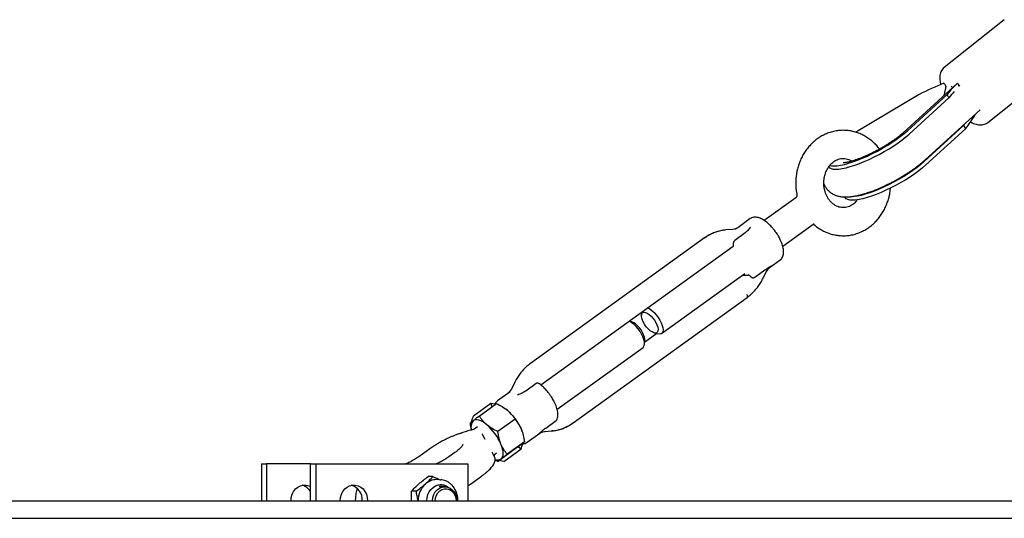
# Model space of a CAD drawing. Units: millimetres. Extents: x 942 to 22571, y 923 to 18095.
# Drawn here: x 7507 to 8068, y 12956 to 13240 of the extents above; entities that cross this region are included whole.
import ezdxf

# ---------------------------------------------------------------- set-up
doc = ezdxf.new("R2010")
doc.units = ezdxf.units.MM
doc.header["$LTSCALE"] = 120

msp = doc.modelspace()

# ---------------------------------------------------------------- linework, layer by layer
at = {"color": 7, "linetype": 'Continuous', "lineweight": 25}
for p, q in [((8068.14, 13239.91), (8033.88, 13212.72)), ((8058.75, 13181.39), (8093, 13208.58)), ((8041.43, 13203.74), (8010.47, 13175.49)), ((8033.77, 13203.73), (8033.78, 13203.74)), ((8041.42, 13203.73), (8041.43, 13203.74)), ((8041.43, 13203.74), (8042.35, 13202.04)), ((8042.84, 13202.59), (8042.31, 13202.11)), ((8019.66, 13197.39), (7985, 13176.75)), ((8012.95, 13176.75), (8035.57, 13197.39)), ((8013.98, 13174.85), (8036.6, 13195.49)), ((8036.6, 13195.49), (8035.57, 13197.39)), ((8022.9, 13160.04), (8054.31, 13188.7)), ((8051.13, 13185.8), (8051.31, 13185.46)), ((8051.31, 13185.46), (8051.31, 13185.45)), ((8045.09, 13179.79), (8022.47, 13159.15)), ((8046.12, 13177.88), (8023.5, 13157.24)), ((8046.12, 13177.88), (8045.09, 13179.79)), ((8058.38, 13181.14), (8058.75, 13181.39)), ((7985, 13176.75), (7983.55, 13175.87)), ((7949.4, 13138.56), (7931.44, 13125.62)), ((7950.04, 13140.29), (7950.07, 13139.84)), ((7977.31, 13139.02), (7977.45, 13138.77)), ((7923.5, 13126.68), (7916.31, 13121.5)), ((7941.97, 13111.02), (7959.92, 13123.96)), ((7913.6, 13120.52), (7909.61, 13120.21)), ((7909.61, 13120.21), (7909.64, 13120.21)), ((7913.64, 13120.53), (7913.6, 13120.52)), ((7914.94, 13120.79), (7913.62, 13120.52)), ((7920.48, 13118.55), (7914.61, 13114.32)), ((7914.91, 13120.84), (7915.19, 13120.91)), ((7897.4, 13115.66), (7798.22, 13044.18)), ((7804.17, 13032.02), (7913.69, 13110.95)), ((7932.53, 13096.37), (7934.59, 13099.05)), ((7934.28, 13098.69), (7940.46, 13103.15)), ((7934.58, 13098.97), (7934.73, 13099.1)), ((7872.95, 13061.28), (7920.35, 13095.43)), ((7919.18, 13094.59), (7922.24, 13094.59)), ((7925.99, 13093.27), (7931.86, 13097.5)), ((7930.54, 13092.37), (7932.54, 13096.38)), ((7822.57, 13010.39), (7921.75, 13081.87)), ((7861.56, 13073.39), (7861.48, 13071.72)), ((7855.93, 13067.94), (7854.54, 13068.33)), ((7870.32, 13061.24), (7863.3, 13056.18)), ((7868.71, 13061.69), (7870.89, 13061.08)), ((7871.82, 13060.94), (7870.89, 13061.08)), ((7863.26, 13055.36), (7863.37, 13057.62)), ((7813.46, 13018.15), (7862.4, 13053.42)), ((7789.43, 13033.68), (7787.43, 13029.67)), ((7801.48, 13032.78), (7795.61, 13028.55)), ((7803.23, 13032.73), (7802.96, 13032.89)), ((7786.7, 13028.08), (7779.51, 13022.9)), ((7787.44, 13029.68), (7785.59, 13027.28)), ((7787.43, 13029.67), (7787.44, 13029.69)), ((7775.69, 13021.42), (7765.86, 13014.33)), ((7769.12, 13014.33), (7778.96, 13021.42)), ((7778.04, 13021), (7775.69, 13021.42)), ((7784.35, 13018.24), (7784.31, 13018.27)), ((7785.13, 13017.62), (7784.35, 13018.24)), ((7789.53, 13012.55), (7779.7, 13005.46)), ((7806.99, 13007.5), (7812.86, 13011.73)), ((7759.24, 13004.68), (7759.21, 13004.68)), ((7761.76, 13005.54), (7759.23, 13004.68)), ((7761.76, 13005.54), (7761.11, 13005.32)), ((7764.66, 13006.31), (7764.64, 13006.43)), ((7768.21, 13008.22), (7766.73, 13007.15)), ((7770.9, 13003.95), (7770.83, 13004.14)), ((7793.58, 13005.44), (7793.1, 13006.73)), ((7793.61, 13005.36), (7793.58, 13005.44)), ((7796.47, 12999.37), (7803.66, 13004.55)), ((7804.78, 13005.14), (7805.06, 13005.21)), ((7805.03, 13005.25), (7806.53, 13005.56)), ((7806.37, 13005.52), (7806.33, 13005.52)), ((7806.37, 13005.52), (7810.37, 13005.84)), ((7811.16, 13005.92), (7810.33, 13005.84)), ((7772.55, 13000.91), (7771.16, 13003.48)), ((7772.54, 13000.91), (7772.31, 13001.32)), ((7794.89, 12999.62), (7785.05, 12992.53)), ((7740.89, 12995.59), (7734.64, 12991.08)), ((7755.2, 12993.47), (7751.89, 12991.08)), ((7776.64, 12993.3), (7776.41, 12993.75)), ((7777.8, 12991.18), (7776.42, 12993.75)), ((7778.02, 12992.61), (7778.97, 12993.3)), ((7789.67, 12995.56), (7779.83, 12988.47)), ((7783.1, 12988.47), (7792.94, 12995.56)), ((7791.39, 12996.86), (7792.94, 12995.56)), ((7645.06, 12987.11), (7645.06, 12966.11)), ((7645.06, 12987.11), (7648.06, 12987.11)), ((7648.06, 12987.11), (7648.06, 12966.11)), ((7673.06, 12987.11), (7648.06, 12987.11)), ((7673.06, 12966.11), (7673.06, 12987.11)), ((7673.06, 12987.11), (7676.06, 12987.11)), ((7676.06, 12987.11), (7676.06, 12966.11)), ((7676.06, 12987.11), (7762.67, 12987.11)), ((7762.67, 12987.11), (7762.67, 12966.11)), ((7778.17, 12989.35), (7779.83, 12988.47)), ((7783.1, 12988.47), (7780.48, 12988.93)), ((7742.71, 12979.86), (7740.07, 12979.86)), ((7746.39, 12978.11), (7744.72, 12978.11)), ((7746.39, 12978.11), (7747.2, 12978.07)), ((7764.13, 12975.54), (7770.38, 12980.05)), ((7733.14, 12971.51), (7730.5, 12971.51)), ((7749.46, 12974.11), (7746.39, 12974.11)), ((7043.27, 12966.11), (10069.61, 12966.11)), ((7043.27, 12956.11), (10069.61, 12956.11))]:
    msp.add_line(p, q, dxfattribs=at)
at = {"color": 7, "linetype": 'Continuous', "lineweight": 25, "flags": 128}
for points in [[(7967.94, 13156.37), (7968, 13156.27), (7968.6, 13155.63), (7969.51, 13155.16), (7970.7, 13154.88), (7972.18, 13154.79), (7973.92, 13154.88), (7975.89, 13155.16), (7978.08, 13155.63), (7980.46, 13156.27), (7983, 13157.07), (7985.66, 13158.04), (7988.43, 13159.16), (7991.25, 13160.41), (7994.11, 13161.78), (7996.96, 13163.25), (7999.77, 13164.81), (8002.51, 13166.44), (8005.14, 13168.11), (8007.63, 13169.8), (8009.95, 13171.51), (8012.08, 13173.19), (8013.98, 13174.85)], [(7968.73, 13156.99), (7969.67, 13156.79), (7971.15, 13156.7), (7972.88, 13156.79), (7974.86, 13157.07), (7977.05, 13157.53), (7979.43, 13158.17), (7981.96, 13158.98), (7984.63, 13159.95), (7987.39, 13161.07), (7990.22, 13162.32), (7993.08, 13163.69), (7995.93, 13165.16), (7998.74, 13166.72), (8001.48, 13168.34), (8004.11, 13170.02), (8006.6, 13171.71), (8008.92, 13173.41), (8011.05, 13175.1), (8012.95, 13176.75)], [(8023.5, 13157.24), (8021.59, 13155.59), (8019.47, 13153.9), (8017.14, 13152.2), (8014.65, 13150.5), (8012.02, 13148.83), (8009.29, 13147.21), (8006.47, 13145.65), (8003.62, 13144.18), (8000.77, 13142.81), (7997.94, 13141.56), (7995.18, 13140.44), (7992.51, 13139.47), (7989.97, 13138.66), (7987.6, 13138.02), (7985.41, 13137.56), (7983.43, 13137.28), (7981.69, 13137.19), (7980.22, 13137.28), (7979.02, 13137.56), (7978.12, 13138.02), (7977.51, 13138.66), (7977.45, 13138.77)], [(8022.47, 13159.15), (8020.56, 13157.5), (8018.44, 13155.81), (8016.11, 13154.11), (8013.62, 13152.41), (8010.99, 13150.74), (8008.25, 13149.12), (8005.44, 13147.56), (8002.59, 13146.09), (7999.74, 13144.72), (7996.91, 13143.47), (7994.15, 13142.35), (7991.48, 13141.38), (7988.94, 13140.57), (7986.56, 13139.93), (7984.37, 13139.47), (7982.4, 13139.19), (7980.66, 13139.1), (7980.56, 13139.1)], [(7897.4, 13115.66), (7897.48, 13115.7), (7897.65, 13115.73)], [(7921.75, 13081.87), (7921.81, 13081.93), (7921.9, 13082.08), (7921.93, 13082.3), (7921.92, 13082.55), (7921.85, 13082.85), (7921.74, 13083.16), (7921.58, 13083.5)], [(7863.01, 13073.46), (7863.87, 13073.31), (7864.85, 13072.87), (7865.89, 13072.16), (7866.96, 13071.22), (7867.98, 13070.1), (7868.92, 13068.84), (7869.72, 13067.52), (7870.35, 13066.2), (7870.77, 13064.94), (7870.96, 13063.82), (7870.91, 13062.88), (7870.63, 13062.17), (7870.13, 13061.73), (7869.43, 13061.58), (7868.57, 13061.73), (7867.6, 13062.17), (7866.55, 13062.88), (7865.49, 13063.82), (7864.46, 13064.94), (7863.52, 13066.2), (7862.72, 13067.52), (7862.1, 13068.84), (7861.68, 13070.1), (7861.48, 13071.22), (7861.53, 13072.16), (7861.81, 13072.87), (7862.31, 13073.31), (7863.01, 13073.46)], [(7865.03, 13075.89), (7865.1, 13075.86), (7866.27, 13075.25), (7867.49, 13074.37), (7868.72, 13073.25), (7869.91, 13071.94), (7871.01, 13070.49), (7871.98, 13068.97), (7872.76, 13067.42), (7873.35, 13065.93), (7873.69, 13064.54), (7873.8, 13063.32), (7873.65, 13062.31), (7873.26, 13061.56), (7872.64, 13061.1), (7871.82, 13060.94)], [(7862.4, 13053.42), (7862.68, 13053.68), (7863.08, 13054.4), (7863.26, 13055.37), (7863.19, 13056.55), (7862.88, 13057.9), (7862.35, 13059.37), (7861.62, 13060.89), (7860.71, 13062.41), (7859.66, 13063.87), (7858.5, 13065.22), (7857.29, 13066.41), (7856.07, 13067.38), (7854.88, 13068.1), (7854.48, 13068.29)], [(7863.37, 13057.62), (7863.36, 13058.14), (7863.17, 13059.3), (7862.73, 13060.59), (7862.09, 13061.95), (7861.26, 13063.31), (7860.3, 13064.6), (7859.25, 13065.75), (7858.15, 13066.72), (7857.08, 13067.45), (7856.07, 13067.9), (7855.93, 13067.94)], [(7773.52, 13009.26), (7772.33, 13010.19), (7771.15, 13010.95), (7770.02, 13011.55), (7768.95, 13011.96), (7767.96, 13012.17), (7767.07, 13012.2), (7766.28, 13012.02), (7765.62, 13011.66)], [(7761.89, 13005.57), (7761.78, 13005.55), (7761.77, 13005.55)], [(7781.56, 12989.86), (7782.08, 12990.41), (7782.46, 12991.14), (7782.68, 12992.04), (7782.75, 12993.08), (7782.66, 12994.26), (7782.42, 12995.54), (7782.03, 12996.92), (7781.49, 12998.36)], [(7777.73, 12991.3), (7777.73, 12991.39), (7777.7, 12991.69)], [(7661.92, 12966.11), (7662.09, 12967.98), (7662.59, 12969.77), (7663.41, 12971.4), (7664.5, 12972.8), (7665.82, 12973.9), (7667.31, 12974.67), (7668.9, 12975.06), (7670.53, 12975.06), (7672.12, 12974.67), (7673.06, 12974.24)], [(7689.92, 12966.11), (7690.09, 12967.98), (7690.59, 12969.77), (7691.41, 12971.4), (7692.5, 12972.8), (7693.82, 12973.9), (7695.31, 12974.67), (7696.9, 12975.06), (7698.53, 12975.06), (7700.12, 12974.67), (7701.61, 12973.9), (7702.93, 12972.8), (7704.02, 12971.4), (7704.83, 12969.77), (7705.34, 12967.98), (7705.51, 12966.11)], [(7739.31, 12966.11), (7739.46, 12967.89), (7739.91, 12969.61), (7740.64, 12971.19), (7741.63, 12972.57), (7742.83, 12973.71), (7744.2, 12974.56), (7745.68, 12975.08), (7747.23, 12975.25), (7748.77, 12975.08), (7750.26, 12974.56), (7751.62, 12973.71), (7751.63, 12973.71)], [(7742.54, 12966.11), (7742.71, 12967.89), (7743.22, 12969.58), (7744.05, 12971.1), (7745.14, 12972.36), (7746.46, 12973.32), (7747.92, 12973.91), (7749.46, 12974.11), (7751.01, 12973.91), (7752.47, 12973.32), (7753.78, 12972.36), (7754.88, 12971.1), (7755.71, 12969.58), (7756.22, 12967.89), (7756.39, 12966.11)], [(7744.04, 12966.11), (7744.21, 12967.76), (7744.72, 12969.32), (7745.54, 12970.68), (7746.62, 12971.79), (7747.9, 12972.56), (7749.29, 12972.96), (7750.73, 12972.96), (7752.13, 12972.56), (7753.41, 12971.79), (7754.49, 12970.68), (7755.3, 12969.32), (7755.82, 12967.76), (7755.99, 12966.11)]]:
    msp.add_lwpolyline(points, dxfattribs=at)
at = {"color": 7, "linetype": 'Continuous', "lineweight": 25}
for centre, radius, start, end in [((7911.63, 13096.62), 23.68, 94.8091, 126.1738), ((7913.28, 13111.4), 0.598, 312.3957, 9.7772), ((7921.94, 13092.77), 1.85, 40.785, 80.8839), ((7765.7, 12995.06), 29.78, 23.0684, 49.2662), ((7769.75, 13008.19), 5.39, 139.9536, 199.4326), ((7754.08, 12986.68), 29.79, 23.0761, 49.2651), ((7808.28, 13029.54), 23.8, 278.945, 306.133), ((7779.61, 12992.9), 3.61, 247.7542, 302.7309), ((7747.03, 12966.31), 12.7, 132.4495, 180.9084), ((7744.81, 12968.6), 9.51, 90.4835, 131.8498), ((7666.36, 12967.4), 7.77, 30.415, 76.2275), ((7693.9, 12966.63), 8.63, 356.5419, 74.4118), ((7746.34, 12968.09), 7.17, 56.2629, 86.2467)]:
    msp.add_arc(centre, radius, start, end, dxfattribs=at)
for centre, major_axis, ratio, start_param, end_param in [((8024.93, 13187.64), (39.5, 19.84), 0.250776, 1.221677, 1.578322), ((8040.84, 13187.64), (14.44, 21.46), 0.387437, 1.013787, 1.370432), ((8039.71, 13195.82), (-4.94, 7.53), 0.293002, 5.314625, 5.482138), ((8040.84, 13187.64), (11.62, 17.26), 0.387437, 1.136896, 1.370432), ((8040.84, 13187.64), (14.44, 21.46), 0.387437, 4.512025, 4.86867), ((8040.84, 13187.64), (11.62, 17.26), 0.387437, 4.512025, 4.610073)]:
    msp.add_ellipse(centre, major_axis=major_axis, ratio=ratio, start_param=start_param, end_param=end_param, dxfattribs=at)
for points, knots in [([(8033.95, 13212.73), (8033.83, 13212.65), (8033.32, 13212.3), (8032.65, 13211.46), (8031.98, 13210.25), (8031.56, 13208.88), (8031.38, 13207.37), (8031.43, 13205.75), (8031.63, 13204.29), (8031.89, 13203.34), (8031.98, 13202.98)], [0, 0, 0, 0, 0.0432311, 0.1803334, 0.3126809, 0.4532993, 0.6027613, 0.756197, 0.9074094, 1, 1, 1, 1]), ([(8035, 13201.83), (8035, 13201.83), (8035.01, 13201.85), (8034.99, 13201.94), (8034.93, 13202.09), (8034.83, 13202.28), (8034.68, 13202.54), (8034.44, 13202.91), (8034.12, 13203.36), (8033.9, 13203.6), (8033.78, 13203.74)], [0, 0, 0, 0, 0.0451529, 0.1267355, 0.2022456, 0.2668373, 0.3583779, 0.4957298, 0.7187013, 1, 1, 1, 1]), ([(8033.95, 13196.91), (8034.04, 13197.37), (8034.3, 13198.7), (8034.74, 13200.36), (8034.94, 13201.48), (8035.01, 13201.87)], [0, 0, 0, 0, 0.252976, 0.735647, 1, 1, 1, 1]), ([(8048.92, 13181.7), (8049.27, 13181.52), (8050.09, 13181.09), (8051.37, 13180.6), (8052.77, 13180.21), (8054.15, 13180.03), (8055.5, 13180.05), (8056.78, 13180.32), (8057.88, 13180.75), (8058.46, 13181.2), (8058.7, 13181.39)], [0, 0, 0, 0, 0.100224, 0.237266, 0.375653, 0.513556, 0.648845, 0.780419, 0.910138, 1, 1, 1, 1]), ([(7997.1, 13166.28), (7996.99, 13166.43), (7996.37, 13167.31), (7995.05, 13168.75), (7993.16, 13170.59), (7991.06, 13172.24), (7988.82, 13173.67), (7986.43, 13174.88), (7983.91, 13175.83), (7981.29, 13176.51), (7978.59, 13176.9), (7975.83, 13176.99), (7973.04, 13176.76), (7970.25, 13176.21), (7967.48, 13175.32), (7964.87, 13174.14), (7962.47, 13172.71), (7960.28, 13171.09), (7958.24, 13169.24), (7956.38, 13167.19), (7954.72, 13164.96), (7953.27, 13162.57), (7952.04, 13160.07), (7951.06, 13157.52), (7950.33, 13155.03), (7949.87, 13152.83), (7949.58, 13150.84), (7949.4, 13148.94), (7949.38, 13147.62), (7949.37, 13146.94)], [0, 0, 0, 0, 0.008175, 0.046034, 0.08436, 0.123089, 0.162168, 0.20159, 0.24136, 0.281502, 0.322058, 0.363094, 0.404701, 0.44695, 0.489937, 0.533786, 0.573438, 0.613203, 0.653064, 0.69297, 0.732856, 0.772606, 0.812036, 0.850774, 0.887841, 0.920666, 0.944812, 0.971946, 1, 1, 1, 1]), ([(8010.45, 13175.49), (8010.35, 13175.39), (8009.9, 13174.97), (8008.92, 13174.14), (8007.51, 13173.01), (8005.92, 13171.83), (8004.22, 13170.64), (8002.47, 13169.47), (8000.86, 13168.46), (7999.36, 13167.56), (7997.84, 13166.68), (7996.74, 13166.07), (7996.12, 13165.73)], [0, 0, 0, 0, 0.035096, 0.150027, 0.267617, 0.386655, 0.505361, 0.620437, 0.729353, 0.807825, 0.892187, 1, 1, 1, 1]), ([(7984.51, 13137.47), (7984.49, 13137.43), (7984.17, 13136.96), (7983.47, 13136.18), (7982.38, 13135.15), (7981.19, 13134.3), (7979.9, 13133.63), (7978.51, 13133.16), (7977.03, 13132.92), (7975.51, 13132.94), (7974, 13133.25), (7972.57, 13133.8), (7971.22, 13134.58), (7969.97, 13135.57), (7968.84, 13136.75), (7967.84, 13138.11), (7967.01, 13139.59), (7966.34, 13141.16), (7965.89, 13142.63), (7965.61, 13143.98), (7965.42, 13145.36), (7965.34, 13147.04), (7965.43, 13148.6), (7965.63, 13150.01), (7965.88, 13151.2), (7966.3, 13152.58), (7966.85, 13153.95), (7967.55, 13155.3), (7968.4, 13156.56), (7969.37, 13157.72), (7970.46, 13158.73), (7971.65, 13159.59), (7972.95, 13160.26), (7974.33, 13160.73), (7975.81, 13160.97), (7977.34, 13160.94), (7978.84, 13160.63), (7980.18, 13160.14), (7981, 13159.64), (7981.35, 13159.42)], [0, 0, 0, 0, 0.002115, 0.028322, 0.055416, 0.083518, 0.112896, 0.143919, 0.177, 0.212477, 0.246217, 0.278483, 0.309408, 0.339294, 0.3684, 0.396854, 0.424617, 0.451328, 0.477158, 0.495515, 0.513758, 0.539999, 0.570604, 0.583262, 0.604215, 0.625991, 0.649377, 0.673837, 0.699206, 0.725421, 0.752515, 0.780617, 0.809995, 0.841008, 0.874098, 0.909575, 0.943315, 0.975581, 1, 1, 1, 1]), ([(7996.12, 13165.73), (7995.31, 13165.3), (7994.16, 13164.69), (7992.45, 13163.84), (7991.01, 13163.15), (7989.32, 13162.39), (7987.6, 13161.65), (7985.88, 13160.96), (7984.2, 13160.34), (7982.61, 13159.8), (7981.15, 13159.35), (7979.84, 13159), (7978.7, 13158.74), (7977.78, 13158.57), (7977.07, 13158.48), (7976.6, 13158.44), (7976.38, 13158.44), (7976.39, 13158.44), (7976.4, 13158.44)], [0, 0, 0, 0, 0.093634, 0.131546, 0.194094, 0.258286, 0.326205, 0.39583, 0.466164, 0.53641, 0.605808, 0.673751, 0.739704, 0.803184, 0.863833, 0.921495, 0.976281, 1, 1, 1, 1]), ([(8005.62, 13148.17), (8006.57, 13148.69), (8007.9, 13149.42), (8009.82, 13150.55), (8011.43, 13151.53), (8013.29, 13152.71), (8015.17, 13153.97), (8017.06, 13155.3), (8018.9, 13156.68), (8020.68, 13158.1), (8022.01, 13159.22), (8022.71, 13159.87), (8022.89, 13160.04)], [0, 0, 0, 0, 0.143838, 0.201998, 0.298227, 0.397464, 0.503308, 0.613172, 0.726106, 0.8415, 0.959034, 1, 1, 1, 1]), ([(7949.37, 13146.94), (7949.39, 13145.9), (7949.43, 13144.43), (7949.69, 13142.26), (7949.86, 13141.06), (7950.04, 13140.3), (7950.06, 13140.23)], [0, 0, 0, 0, 0.4625005, 0.6529899, 0.9687557, 1, 1, 1, 1]), ([(7959.39, 13123.64), (7959.5, 13123.54), (7960.24, 13122.81), (7961.79, 13121.66), (7964.02, 13120.21), (7966.42, 13119.01), (7968.93, 13118.06), (7971.56, 13117.38), (7974.26, 13116.99), (7977.02, 13116.9), (7979.81, 13117.12), (7982.6, 13117.67), (7985.37, 13118.56), (7987.97, 13119.74), (7990.38, 13121.17), (7992.57, 13122.79), (7994.6, 13124.64), (7996.46, 13126.7), (7998.12, 13128.93), (7999.58, 13131.32), (8000.8, 13133.82), (8001.78, 13136.37), (8002.51, 13138.85), (8002.97, 13141.06), (8003.23, 13142.76), (8003.31, 13143.69), (8003.33, 13144.05)], [0, 0, 0, 0, 0.00725, 0.051173, 0.095492, 0.140201, 0.185304, 0.23083, 0.276825, 0.323364, 0.370551, 0.418466, 0.467218, 0.516947, 0.561916, 0.607014, 0.652222, 0.69748, 0.742715, 0.787796, 0.832513, 0.876446, 0.918481, 0.95571, 0.983095, 1, 1, 1, 1]), ([(7965.27, 13146.92), (7965.27, 13146.92), (7965.4, 13146.33), (7965.99, 13145.21), (7966.97, 13143.63), (7968.28, 13142.23), (7969.77, 13141.1), (7971.39, 13140.22), (7973.11, 13139.59), (7975, 13139.17), (7977.11, 13138.97), (7979.36, 13139.01), (7981.67, 13139.26), (7983.97, 13139.67), (7986.28, 13140.21), (7988.64, 13140.87), (7991.04, 13141.65), (7993.45, 13142.53), (7995.84, 13143.48), (7998.13, 13144.47), (8000.14, 13145.39), (8001.96, 13146.27), (8003.73, 13147.16), (8004.96, 13147.82), (8005.62, 13148.17)], [0, 0, 0, 0, 0.000208, 0.039989, 0.080472, 0.122108, 0.165561, 0.206634, 0.250356, 0.298587, 0.353874, 0.416223, 0.475952, 0.532218, 0.587406, 0.641678, 0.695051, 0.747373, 0.798241, 0.846334, 0.890573, 0.922867, 0.958951, 1, 1, 1, 1]), ([(7950.04, 13140.29), (7950.06, 13140.14), (7950.1, 13139.83), (7949.99, 13139.33), (7949.75, 13138.87), (7949.5, 13138.65), (7949.37, 13138.54)], [0, 0, 0, 0, 0.237951, 0.488077, 0.74435, 1, 1, 1, 1]), ([(7949.83, 13139.08), (7949.8, 13139.02), (7949.69, 13138.79), (7949.5, 13138.64), (7949.37, 13138.54)], [0, 0, 0, 0, 0.298483, 1, 1, 1, 1]), ([(7937.91, 13119.18), (7937.48, 13119.76), (7936.88, 13120.56), (7935.93, 13121.67), (7935.1, 13122.56), (7934.1, 13123.54), (7933.04, 13124.47), (7931.94, 13125.32), (7930.81, 13126.06), (7929.67, 13126.67), (7928.54, 13127.14), (7927.4, 13127.44), (7926.28, 13127.56), (7925.19, 13127.45), (7924.24, 13127.16), (7923.73, 13126.8), (7923.52, 13126.65)], [0, 0, 0, 0, 0.098303, 0.137988, 0.203373, 0.270348, 0.341305, 0.414404, 0.489031, 0.564782, 0.641434, 0.718855, 0.795905, 0.871674, 0.946613, 1, 1, 1, 1]), ([(7916.27, 13121.47), (7916.11, 13121.36), (7915.85, 13121.18), (7915.51, 13121.02), (7915.29, 13120.92), (7915.23, 13120.9), (7915.2, 13120.88)], [0, 0, 0, 0, 0.306385, 0.478473, 0.703567, 1, 1, 1, 1]), ([(7923.54, 13121.88), (7923.1, 13121.24), (7922.3, 13120.07), (7921.06, 13119.03), (7920.48, 13118.55)], [0, 0, 0, 0, 0.540698, 1, 1, 1, 1]), ([(7909.22, 13120.15), (7908.98, 13120.13), (7907.84, 13120.07), (7905.78, 13119.62), (7903.18, 13118.83), (7900.73, 13117.73), (7898.82, 13116.67), (7897.77, 13115.89), (7897.42, 13115.63)], [0, 0, 0, 0, 0.055735, 0.273686, 0.495654, 0.698286, 0.900929, 1, 1, 1, 1]), ([(7940.44, 13103.17), (7940.54, 13103.23), (7940.98, 13103.5), (7941.55, 13104.23), (7942.1, 13105.28), (7942.41, 13106.49), (7942.5, 13107.8), (7942.39, 13109.18), (7942.11, 13110.61), (7941.69, 13112.05), (7941.12, 13113.56), (7940.47, 13114.97), (7939.8, 13116.24), (7939.12, 13117.4), (7938.49, 13118.36), (7938.05, 13118.98), (7937.91, 13119.18)], [0, 0, 0, 0, 0.023849, 0.107148, 0.187521, 0.272955, 0.36087, 0.446938, 0.530509, 0.612473, 0.69179, 0.777781, 0.841255, 0.896375, 0.964775, 1, 1, 1, 1]), ([(7913.87, 13111.5), (7913.87, 13111.62), (7913.85, 13111.88), (7913.85, 13112.37), (7913.87, 13112.69), (7913.88, 13112.84)], [0, 0, 0, 0, 0.3497647, 0.6982929, 1, 1, 1, 1]), ([(7914.61, 13114.32), (7914.48, 13114.2), (7914.2, 13113.95), (7913.95, 13113.41), (7913.9, 13113.03), (7913.88, 13112.84)], [0, 0, 0, 0, 0.3379266, 0.675253, 1, 1, 1, 1]), ([(7931.86, 13097.5), (7932.47, 13097.91), (7933.79, 13098.81), (7934.89, 13099.45), (7935.48, 13099.79)], [0, 0, 0, 0, 0.459326, 1, 1, 1, 1]), ([(7923.34, 13093.98), (7923.47, 13093.86), (7923.72, 13093.63), (7924.13, 13093.35), (7924.39, 13093.22), (7924.52, 13093.16)], [0, 0, 0, 0, 0.349443, 0.698291, 1, 1, 1, 1]), ([(7921.73, 13081.9), (7922.1, 13082.16), (7923.19, 13082.92), (7924.85, 13084.44), (7926.7, 13086.42), (7928.35, 13088.6), (7929.63, 13090.59), (7930.28, 13091.91), (7930.51, 13092.39)], [0, 0, 0, 0, 0.100857, 0.298021, 0.494883, 0.691177, 0.886577, 1, 1, 1, 1]), ([(7924.52, 13093.16), (7924.7, 13093.09), (7925.08, 13092.96), (7925.61, 13093.03), (7925.89, 13093.2), (7925.99, 13093.27)], [0, 0, 0, 0, 0.3816748, 0.765012, 1, 1, 1, 1]), ([(7798.24, 13044.15), (7797.87, 13043.89), (7796.78, 13043.12), (7795.12, 13041.61), (7793.27, 13039.63), (7791.62, 13037.45), (7790.34, 13035.46), (7789.69, 13034.14), (7789.46, 13033.66)], [0, 0, 0, 0, 0.1008166, 0.2980342, 0.4948631, 0.6912024, 0.8865772, 1, 1, 1, 1]), ([(7802.96, 13032.89), (7802.77, 13032.96), (7802.39, 13033.09), (7801.86, 13033.02), (7801.58, 13032.85), (7801.48, 13032.78)], [0, 0, 0, 0, 0.381513, 0.764688, 1, 1, 1, 1]), ([(7809.34, 13026.52), (7808.91, 13027.1), (7808.31, 13027.9), (7807.36, 13029), (7806.53, 13029.9), (7805.53, 13030.88), (7804.48, 13031.8), (7803.7, 13032.42), (7803.28, 13032.7), (7803.23, 13032.73)], [0, 0, 0, 0, 0.231773, 0.325405, 0.479563, 0.637401, 0.804765, 0.977117, 1, 1, 1, 1]), ([(7795.61, 13028.55), (7794.94, 13028.14), (7793.5, 13027.24), (7791.79, 13026.6), (7790.87, 13026.26)], [0, 0, 0, 0, 0.4593113, 1, 1, 1, 1]), ([(7813.42, 13012.49), (7813.44, 13012.53), (7813.65, 13012.94), (7813.83, 13013.84), (7813.93, 13015.14), (7813.82, 13016.52), (7813.55, 13017.95), (7813.12, 13019.39), (7812.56, 13020.9), (7811.9, 13022.31), (7811.23, 13023.58), (7810.55, 13024.74), (7809.92, 13025.7), (7809.49, 13026.31), (7809.34, 13026.52)], [0, 0, 0, 0, 0.012816, 0.116623, 0.223445, 0.328018, 0.42957, 0.52916, 0.625536, 0.729998, 0.807146, 0.874121, 0.957231, 1, 1, 1, 1]), ([(7775.69, 13021.42), (7775.88, 13020.9), (7776.11, 13020.28), (7776.09, 13019.47), (7776.09, 13019.35)], [0, 0, 0, 0, 0.851138, 1, 1, 1, 1]), ([(7779.5, 13022.86), (7779.41, 13022.8), (7778.99, 13022.54), (7778.44, 13021.82), (7778, 13021.11), (7777.9, 13020.69), (7777.89, 13020.65)], [0, 0, 0, 0, 0.109701, 0.540366, 0.955827, 1, 1, 1, 1]), ([(7778.96, 13021.42), (7780.06, 13020.88), (7782.3, 13019.78), (7784.18, 13018.35), (7785.13, 13017.62)], [0, 0, 0, 0, 0.495443, 1, 1, 1, 1]), ([(7785.13, 13017.62), (7785.97, 13016.85), (7787.67, 13015.28), (7788.91, 13013.47), (7789.53, 13012.55)], [0, 0, 0, 0, 0.494492, 1, 1, 1, 1]), ([(7765.62, 13011.66), (7765.23, 13011.35), (7764.44, 13010.72), (7764.08, 13010.42), (7763.9, 13010.26)], [0, 0, 0, 0, 0.494513, 1, 1, 1, 1]), ([(7763.9, 13010.26), (7764.06, 13009.02), (7764.22, 13007.7), (7764.61, 13006.49), (7764.64, 13006.43)], [0, 0, 0, 0, 0.943686, 1, 1, 1, 1]), ([(7764.83, 13011.03), (7764.87, 13011.23), (7765.06, 13012.24), (7765.5, 13013.4), (7765.86, 13014.33)], [0, 0, 0, 0, 0.201603, 1, 1, 1, 1]), ([(7769.12, 13014.33), (7768.45, 13013.82), (7767.09, 13012.79), (7766.12, 13012.04), (7765.62, 13011.66)], [0, 0, 0, 0, 0.495487, 1, 1, 1, 1]), ([(7773.52, 13009.26), (7772.68, 13010.03), (7770.98, 13011.6), (7769.74, 13013.41), (7769.12, 13014.33)], [0, 0, 0, 0, 0.494526, 1, 1, 1, 1]), ([(7779.7, 13005.46), (7778.59, 13006.01), (7776.36, 13007.1), (7774.47, 13008.53), (7773.52, 13009.26)], [0, 0, 0, 0, 0.495493, 1, 1, 1, 1]), ([(7789.53, 13012.55), (7790.21, 13011.68), (7791.59, 13009.92), (7792.59, 13007.8), (7793.1, 13006.73)], [0, 0, 0, 0, 0.495475, 1, 1, 1, 1]), ([(7812.86, 13011.73), (7813, 13011.85), (7813.24, 13012.05), (7813.36, 13012.36), (7813.41, 13012.49)], [0, 0, 0, 0, 0.591718, 1, 1, 1, 1]), ([(7814.54, 13006.58), (7815.32, 13006.8), (7816.92, 13007.26), (7819.24, 13008.32), (7821.15, 13009.38), (7822.21, 13010.16), (7822.55, 13010.42)], [0, 0, 0, 0, 0.274182, 0.565763, 0.857435, 1, 1, 1, 1]), ([(7759.21, 13004.67), (7759.1, 13004.64), (7758.46, 13004.48), (7757.21, 13004.07), (7755.51, 13003.47), (7753.8, 13002.78), (7752.26, 13002.11), (7750.85, 13001.45), (7749.42, 13000.76), (7748.42, 13000.22), (7747.85, 12999.92)], [0, 0, 0, 0, 0.034766, 0.192724, 0.34797, 0.496238, 0.639342, 0.743405, 0.854488, 1, 1, 1, 1]), ([(7764.62, 13006.29), (7764.26, 13006.22), (7763.51, 13006.09), (7762.45, 13005.74), (7761.89, 13005.57)], [0, 0, 0, 0, 0.478961, 1, 1, 1, 1]), ([(7766.77, 13007.18), (7766.41, 13006.95), (7765.7, 13006.5), (7764.88, 13006.34), (7764.47, 13006.26)], [0, 0, 0, 0, 0.503145, 1, 1, 1, 1]), ([(7771.11, 13003.49), (7771.04, 13003.64), (7770.96, 13003.85), (7770.79, 13004), (7770.75, 13004.03)], [0, 0, 0, 0, 0.740951, 1, 1, 1, 1]), ([(7781.49, 12998.36), (7781.08, 12999.48), (7780.27, 13001.73), (7779.89, 13004.21), (7779.7, 13005.46)], [0, 0, 0, 0, 0.494533, 1, 1, 1, 1]), ([(7793.1, 13006.73), (7793.5, 13005.61), (7794.32, 13003.35), (7794.7, 13000.88), (7794.89, 12999.62)], [0, 0, 0, 0, 0.494505, 1, 1, 1, 1]), ([(7802.81, 13004.17), (7803.57, 13004.81), (7804.99, 13005.98), (7806.36, 13007.02), (7806.99, 13007.5)], [0, 0, 0, 0, 0.540701, 1, 1, 1, 1]), ([(7803.7, 13004.58), (7803.86, 13004.69), (7804.12, 13004.87), (7804.46, 13005.03), (7804.68, 13005.13), (7804.74, 13005.15), (7804.77, 13005.17)], [0, 0, 0, 0, 0.306343, 0.478367, 0.703727, 1, 1, 1, 1]), ([(7810.36, 13005.88), (7810.73, 13005.9), (7812, 13005.97), (7813.41, 13006.21), (7814.42, 13006.54), (7814.54, 13006.58)], [0, 0, 0, 0, 0.25814, 0.906655, 1, 1, 1, 1]), ([(7747.85, 12999.92), (7747.11, 12999.51), (7746.07, 12998.94), (7744.6, 12998.06), (7743.39, 12997.3), (7742.09, 12996.44), (7741.28, 12995.86), (7740.9, 12995.59)], [0, 0, 0, 0, 0.299655, 0.419234, 0.616412, 0.818366, 1, 1, 1, 1]), ([(7759.82, 12998.02), (7759.82, 12998.03), (7759.82, 12998.06), (7759.77, 12997.88), (7759.58, 12997.53), (7759.21, 12997.02), (7758.65, 12996.38), (7757.91, 12995.65), (7757, 12994.85), (7756.08, 12994.11), (7755.44, 12993.65), (7755.19, 12993.47)], [0, 0, 0, 0, 0.02984, 0.137751, 0.252907, 0.375618, 0.504918, 0.63926, 0.776613, 0.914343, 1, 1, 1, 1]), ([(7785.05, 12992.53), (7784.37, 12993.4), (7782.99, 12995.16), (7781.99, 12997.29), (7781.49, 12998.36)], [0, 0, 0, 0, 0.495471, 1, 1, 1, 1]), ([(7793.16, 12998.23), (7792.68, 12997.85), (7791.71, 12997.1), (7790.35, 12996.07), (7789.67, 12995.56)], [0, 0, 0, 0, 0.494517, 1, 1, 1, 1]), ([(7792.94, 12995.56), (7793.28, 12996.47), (7793.73, 12997.63), (7793.92, 12998.64), (7793.96, 12998.85)], [0, 0, 0, 0, 0.782627, 1, 1, 1, 1]), ([(7794.89, 12999.62), (7794.71, 12999.47), (7794.36, 12999.16), (7793.56, 12998.54), (7793.16, 12998.23)], [0, 0, 0, 0, 0.495449, 1, 1, 1, 1]), ([(7793.56, 12998.54), (7793.61, 12998.54), (7794.02, 12998.5), (7794.78, 12998.61), (7795.74, 12998.89), (7796.26, 12999.26), (7796.48, 12999.41)], [0, 0, 0, 0, 0.041067, 0.393008, 0.741223, 1, 1, 1, 1]), ([(7777.76, 12991.61), (7777.75, 12991.8), (7777.74, 12992.28), (7777.99, 12992.71), (7777.99, 12992.69), (7777.99, 12992.68)], [0, 0, 0, 0, 0.288473, 0.740472, 1, 1, 1, 1]), ([(7781.56, 12989.86), (7782.04, 12990.23), (7783.01, 12990.99), (7784.37, 12992.01), (7785.05, 12992.53)], [0, 0, 0, 0, 0.49453, 1, 1, 1, 1]), ([(7734.64, 12991.09), (7733.83, 12990.54), (7732.21, 12989.43), (7729.74, 12988.1), (7728.06, 12987.42), (7727.28, 12987.11)], [0, 0, 0, 0, 0.343664, 0.694718, 1, 1, 1, 1]), ([(7751.89, 12991.09), (7751.08, 12990.54), (7749.46, 12989.43), (7746.99, 12988.1), (7745.31, 12987.42), (7744.53, 12987.11)], [0, 0, 0, 0, 0.343637, 0.694662, 1, 1, 1, 1]), ([(7770.37, 12980.05), (7770.44, 12980.09), (7770.98, 12980.47), (7771.91, 12981.19), (7773.15, 12982.19), (7774.27, 12983.18), (7775.28, 12984.17), (7776.15, 12985.13), (7776.89, 12986.07), (7777.48, 12987), (7777.92, 12987.93), (7778.19, 12988.88), (7778.23, 12989.83), (7778.1, 12990.63), (7777.85, 12991.03), (7777.77, 12991.16)], [0, 0, 0, 0, 0.012608, 0.098795, 0.186443, 0.274872, 0.363652, 0.452545, 0.541562, 0.630892, 0.720575, 0.807282, 0.887276, 0.963354, 1, 1, 1, 1]), ([(7779.83, 12988.47), (7780.01, 12988.62), (7780.37, 12988.92), (7781.16, 12989.55), (7781.56, 12989.86)], [0, 0, 0, 0, 0.495456, 1, 1, 1, 1]), ([(7730.5, 12971.51), (7731.13, 12972.19), (7732.39, 12973.55), (7733.96, 12974.97), (7734.75, 12975.68)], [0, 0, 0, 0, 0.495481, 1, 1, 1, 1]), ([(7733.14, 12971.51), (7734.06, 12972.19), (7735.94, 12973.55), (7737.61, 12974.97), (7738.46, 12975.68)], [0, 0, 0, 0, 0.495441, 1, 1, 1, 1]), ([(7734.75, 12975.68), (7735.58, 12976.38), (7737.26, 12977.8), (7739.13, 12979.17), (7740.07, 12979.86)], [0, 0, 0, 0, 0.494524, 1, 1, 1, 1]), ([(7738.46, 12975.68), (7739.24, 12976.38), (7740.8, 12977.8), (7742.07, 12979.17), (7742.71, 12979.86)], [0, 0, 0, 0, 0.494536, 1, 1, 1, 1]), ([(7742.71, 12979.86), (7743.77, 12979.42), (7745.22, 12978.82), (7746.55, 12978.19), (7746.92, 12978.02)], [0, 0, 0, 0, 0.723186, 1, 1, 1, 1]), ([(7757.01, 12966.11), (7756.98, 12966.77), (7756.95, 12967.7), (7756.7, 12969.04), (7756.4, 12970.18), (7755.91, 12971.49), (7755.25, 12972.78), (7754.41, 12974.03), (7753.39, 12975.19), (7752.2, 12976.2), (7750.86, 12977.05), (7749.38, 12977.66), (7748.15, 12978), (7747.42, 12978.03), (7747.23, 12978.04)], [0, 0, 0, 0, 0.111001, 0.156716, 0.232405, 0.311037, 0.395431, 0.483622, 0.574844, 0.668643, 0.764856, 0.863522, 0.964836, 1, 1, 1, 1]), ([(7699.67, 12972.89), (7699.54, 12972.53), (7699.24, 12971.64), (7698.93, 12970.26), (7698.68, 12968.69), (7698.56, 12967.33), (7698.55, 12966.43), (7698.54, 12966.11)], [0, 0, 0, 0, 0.1665695, 0.4102254, 0.6133637, 0.8602847, 1, 1, 1, 1]), ([(7730.57, 12966.11), (7730.52, 12967.02), (7730.42, 12968.84), (7730.47, 12970.62), (7730.5, 12971.51)], [0, 0, 0, 0, 0.4969821, 1, 1, 1, 1]), ([(7734.23, 12966.11), (7734.08, 12967.02), (7733.79, 12968.84), (7733.35, 12970.62), (7733.14, 12971.51)], [0, 0, 0, 0, 0.496987, 1, 1, 1, 1]), ([(7762.67, 12974.39), (7763.13, 12974.79), (7763.6, 12975.2), (7764.12, 12975.53), (7764.13, 12975.54)], [0, 0, 0, 0, 0.983337, 1, 1, 1, 1])]:
    msp.add_open_spline(points, degree=3, knots=knots, dxfattribs=at)

doc.saveas('drawing.dxf')
